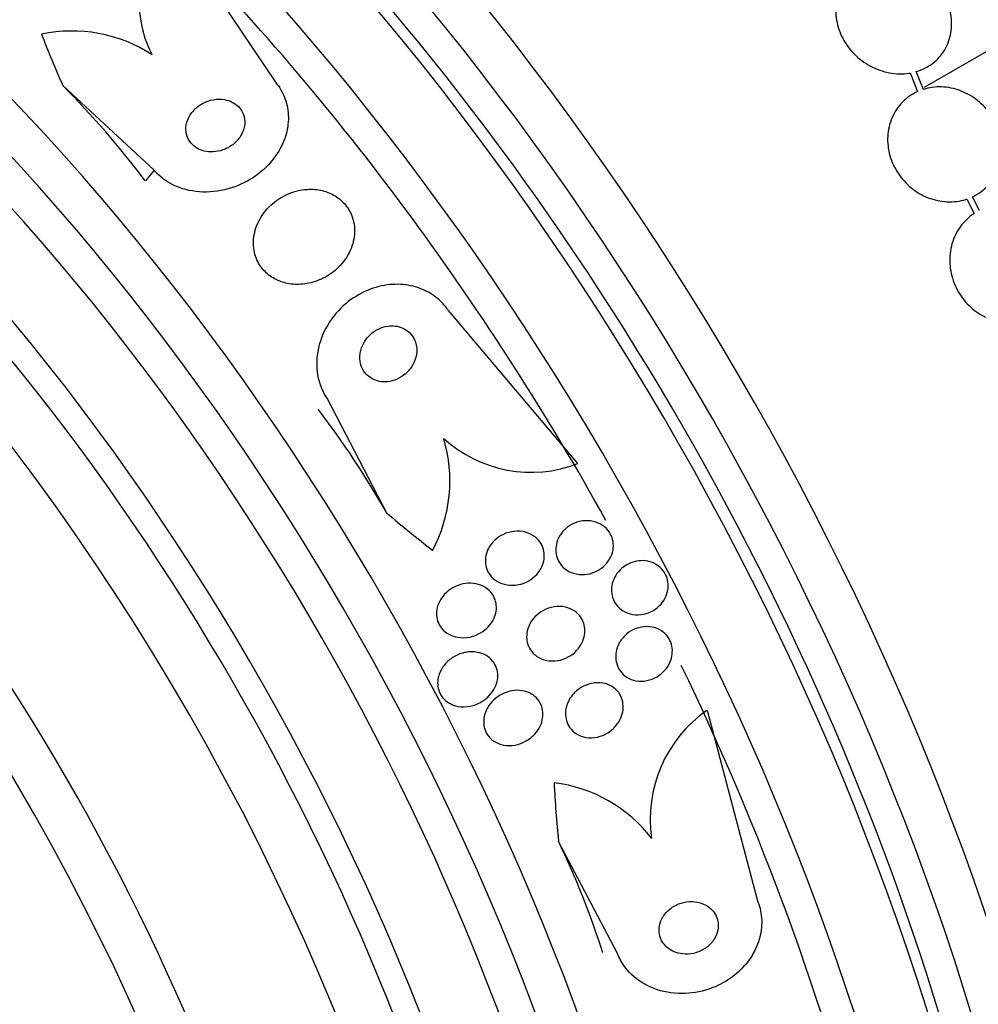
# Model space of a CAD drawing. Units: millimetres. Extents: x 0 to 1464, y 0 to 3421.
# Drawn here: x 150 to 164, y 330 to 345 of the extents above; entities that cross this region are included whole.
import ezdxf

# ---------------------------------------------------------------- set-up
doc = ezdxf.new("R2010")
doc.units = ezdxf.units.MM
doc.layers.add('DV7_Défaut', color=7, linetype='Continuous')
doc.layers.add('Défaut', color=7, linetype='Continuous')

# ---------------------------------------------------------------- blocks, each defined once
blk = doc.blocks.new('SE6')
at = {"layer": 'DV7_Défaut', "color": 7, "linetype": 'Continuous'}
for p, q in [((151.782, 346.665), (153.392, 344.27)), ((164.301, 344.82), (163.208, 344.189)), ((162.993, 344.411), (163.107, 344.129)), ((163.193, 344.162), (163.085, 344.432)), ((151.555, 342.939), (150.173, 344.222)), ((151.555, 342.939), (151.423, 342.779)), ((164.042, 342.33), (163.936, 342.537)), ((163.849, 342.502), (163.961, 342.284)), ((157.967, 338.499), (156.008, 340.816)), ((154.171, 339.485), (155.071, 337.755)), ((159.92, 334.767), (160.691, 331.866)), ((158.566, 331.086), (157.672, 332.784))]:
    blk.add_line(p, q, dxfattribs=at)
for centre, radius, start, end in [((153.897, 334.795), 19.674, 8.9504, 63.1224), ((153.087, 345.487), 1.758, 137.9297, 206.9299), ((150.312, 342.819), 2.227, 57.1761, 101.9433), ((153.778, 338.239), 2.252, 332.1786, 16.5505), ((157.261, 340.335), 1.967, 227.6947, 291.0439), ((161.07, 333.118), 2.01, 124.9108, 188.2537), ((157.347, 331.5), 2.185, 37.4845, 83.1646)]:
    blk.add_arc(centre, radius, start, end, dxfattribs=at)
for centre, major_axis, ratio, start_param, end_param in [((160.873, 339.874), (13.417, -23.239), 0.57735, 0.180825, 3.132107), ((161.757, 340.385), (13.173, -22.816), 0.57735, 0.274513, 2.86708), ((161.333, 340.14), (13.294, -23.026), 0.57735, 0.280237, 2.861356), ((162.464, 340.793), (12.953, -22.435), 0.57735, 0.333705, 2.807888), ((147.085, 331.914), (13.417, -23.239), 0.57735, 0, 3.401435), ((146.625, 331.648), (13.294, -23.026), 0.57735, 0, 3.298996), ((146.201, 331.403), (13.173, -22.816), 0.57735, 0, 3.441293), ((145.494, 330.995), (12.953, -22.435), 0.57735, 0, 3.366193), ((143.019, 329.566), (11.988, -20.764), 0.57735, 0, 3.616357), ((142.665, 329.362), (11.823, -20.477), 0.57735, 0, 3.64051), ((146.625, 331.648), (12.907, -22.356), 0.57735, 0.675654, 2.356194), ((141.752, 328.835), (11, -19.053), 0.57735, 0, 3.141593), ((141.752, 328.835), (11.327, -19.62), 0.57735, 0, 3.600341), ((141.045, 328.426), (11, -19.053), 0.57735, 0, 3.082323), ((139.383, 327.467), (10.25, -17.754), 0.57735, 0, 3.118588), ((142.665, 329.362), (11.386, -19.721), 0.57735, 0, 2.356194), ((139.984, 327.814), (10.25, -17.754), 0.57735, 0, 3.141593), ((145.494, 330.995), (12.555, -21.747), 0.57735, 1.543217, 1.976985), ((137.509, 326.385), (9.453, -16.373), 0.57735, 0, 3.708246), ((137.509, 326.385), (9.45, -16.368), 0.57735, 0, 3.708111), ((163.161, 347.073), (-11.949, 9.814), 0.79792, 0.952061, 1.009777), ((137.509, 326.385), (9.25, -16.021), 0.57735, 0, 3.462818), ((142.937, 337.88), (9.273, -7.616), 0.79792, 1.279381, 1.43995), ((136.714, 325.926), (9, -15.588), 0.57735, 0, 3.320341), ((145.554, 334.425), (9.273, -7.616), 0.79792, 1.118812, 1.279381), ((163.161, 347.073), (-11.949, 9.814), 0.79792, 1.548985, 1.607244), ((145.494, 330.995), (12.555, -21.747), 0.57735, 1.109895, 1.444516), ((169.419, 335.112), (-0.783, -15.443), 0.76488, 4.844586, 4.902302), ((149.859, 326.198), (0.607, 11.985), 0.76488, 5.171906, 5.332475)]:
    blk.add_ellipse(centre, major_axis=major_axis, ratio=ratio, start_param=start_param, end_param=end_param, dxfattribs=at)
for points, knots in [([(162.415, 346.069), (162.324, 346.044), (162.238, 346.002), (162.164, 345.947), (162.09, 345.893), (162.026, 345.823), (161.978, 345.745), (161.931, 345.667), (161.897, 345.579), (161.881, 345.488), (161.865, 345.398), (161.865, 345.302), (161.88, 345.209), (161.896, 345.116), (161.928, 345.023), (161.973, 344.936), (162.019, 344.85), (162.079, 344.768), (162.149, 344.697), (162.22, 344.625), (162.303, 344.563), (162.392, 344.516), (162.482, 344.467), (162.581, 344.432), (162.679, 344.414), (162.779, 344.395), (162.881, 344.393), (162.978, 344.408), (162.983, 344.409), (162.988, 344.41), (162.993, 344.411)], [0, 0, 0, 0, 0.111579, 0.111579, 0.111579, 0.223359, 0.223359, 0.223359, 0.333281, 0.333281, 0.333281, 0.441153, 0.441153, 0.441153, 0.548351, 0.548351, 0.548351, 0.656486, 0.656486, 0.656486, 0.766747, 0.766747, 0.766747, 0.879446, 0.879446, 0.879446, 0.993854, 0.993854, 0.993854, 1, 1, 1, 1]), ([(163.085, 344.432), (163.175, 344.458), (163.26, 344.501), (163.333, 344.556), (163.406, 344.612), (163.469, 344.682), (163.516, 344.761), (163.562, 344.839), (163.595, 344.927), (163.61, 345.019), (163.625, 345.109), (163.624, 345.205), (163.607, 345.299), (163.59, 345.392), (163.558, 345.485), (163.512, 345.57), (163.465, 345.657), (163.404, 345.738), (163.333, 345.808), (163.261, 345.879), (163.177, 345.941), (163.088, 345.987), (162.997, 346.035), (162.899, 346.069), (162.8, 346.086), (162.702, 346.103), (162.602, 346.104), (162.507, 346.089)], [0, 0, 0, 0, 0.11235, 0.11235, 0.11235, 0.2249, 0.2249, 0.2249, 0.335615, 0.335615, 0.335615, 0.444364, 0.444364, 0.444364, 0.552512, 0.552512, 0.552512, 0.661621, 0.661621, 0.661621, 0.772839, 0.772839, 0.772839, 0.886473, 0.886473, 0.886473, 1, 1, 1, 1]), ([(153.392, 344.27), (153.422, 344.234), (153.45, 344.195), (153.474, 344.154), (153.522, 344.071), (153.556, 343.978), (153.573, 343.884), (153.59, 343.79), (153.59, 343.692), (153.576, 343.598), (153.561, 343.497), (153.528, 343.397), (153.483, 343.305), (153.432, 343.202), (153.363, 343.105), (153.284, 343.021), (153.194, 342.926), (153.087, 342.844), (152.972, 342.78), (152.847, 342.71), (152.709, 342.659), (152.567, 342.632), (152.424, 342.604), (152.274, 342.601), (152.131, 342.625), (152, 342.647), (151.871, 342.694), (151.76, 342.763), (151.683, 342.811), (151.613, 342.871), (151.555, 342.939)], [0, 0, 0, 0, 0.043586, 0.043586, 0.043586, 0.13273, 0.13273, 0.13273, 0.221048, 0.221048, 0.221048, 0.315305, 0.315305, 0.315305, 0.420345, 0.420345, 0.420345, 0.538404, 0.538404, 0.538404, 0.667069, 0.667069, 0.667069, 0.797482, 0.797482, 0.797482, 0.917226, 0.917226, 0.917226, 1, 1, 1, 1]), ([(163.936, 342.537), (164.02, 342.577), (164.098, 342.633), (164.163, 342.701), (164.227, 342.768), (164.28, 342.85), (164.317, 342.938), (164.353, 343.025), (164.374, 343.122), (164.378, 343.219), (164.381, 343.315), (164.369, 343.415), (164.341, 343.509), (164.313, 343.603), (164.27, 343.695), (164.214, 343.777), (164.159, 343.859), (164.09, 343.933), (164.012, 343.995), (163.934, 344.057), (163.846, 344.107), (163.755, 344.141), (163.663, 344.176), (163.564, 344.196), (163.468, 344.199), (163.375, 344.203), (163.281, 344.19), (163.193, 344.162)], [0, 0, 0, 0, 0.113459, 0.113459, 0.113459, 0.227083, 0.227083, 0.227083, 0.339314, 0.339314, 0.339314, 0.449573, 0.449573, 0.449573, 0.558616, 0.558616, 0.558616, 0.667687, 0.667687, 0.667687, 0.777983, 0.777983, 0.777983, 0.890197, 0.890197, 0.890197, 1, 1, 1, 1]), ([(163.107, 344.129), (163.021, 344.09), (162.942, 344.035), (162.877, 343.969), (162.811, 343.902), (162.757, 343.821), (162.719, 343.733), (162.682, 343.647), (162.659, 343.55), (162.654, 343.453), (162.649, 343.357), (162.66, 343.258), (162.687, 343.163), (162.713, 343.069), (162.755, 342.977), (162.81, 342.894), (162.865, 342.812), (162.933, 342.736), (163.009, 342.674), (163.087, 342.611), (163.174, 342.56), (163.265, 342.524), (163.357, 342.488), (163.455, 342.467), (163.551, 342.462), (163.649, 342.457), (163.747, 342.47), (163.837, 342.498), (163.841, 342.5), (163.845, 342.501), (163.849, 342.502)], [0, 0, 0, 0, 0.112508, 0.112508, 0.112508, 0.225177, 0.225177, 0.225177, 0.336477, 0.336477, 0.336477, 0.445766, 0.445766, 0.445766, 0.553769, 0.553769, 0.553769, 0.661746, 0.661746, 0.661746, 0.770934, 0.770934, 0.770934, 0.88205, 0.88205, 0.88205, 0.995005, 0.995005, 0.995005, 1, 1, 1, 1]), ([(152.493, 344.013), (152.436, 344.007), (152.379, 343.992), (152.327, 343.969), (152.275, 343.946), (152.226, 343.914), (152.184, 343.876), (152.142, 343.837), (152.105, 343.79), (152.08, 343.739), (152.056, 343.691), (152.041, 343.639), (152.037, 343.586), (152.034, 343.541), (152.04, 343.495), (152.055, 343.452), (152.068, 343.415), (152.089, 343.379), (152.115, 343.349), (152.139, 343.32), (152.169, 343.295), (152.202, 343.275), (152.236, 343.254), (152.275, 343.239), (152.314, 343.229), (152.357, 343.219), (152.403, 343.215), (152.448, 343.217), (152.498, 343.219), (152.549, 343.23), (152.597, 343.246), (152.65, 343.265), (152.7, 343.292), (152.744, 343.326), (152.791, 343.362), (152.831, 343.405), (152.862, 343.454), (152.891, 343.5), (152.912, 343.552), (152.921, 343.605), (152.929, 343.651), (152.928, 343.7), (152.917, 343.746), (152.908, 343.785), (152.891, 343.824), (152.867, 343.857), (152.845, 343.889), (152.818, 343.916), (152.786, 343.939), (152.755, 343.962), (152.718, 343.98), (152.681, 343.993), (152.64, 344.006), (152.596, 344.013), (152.552, 344.015), (152.532, 344.015), (152.513, 344.014), (152.493, 344.013)], [0, 0, 0, 0, 0.064018, 0.064018, 0.064018, 0.127926, 0.127926, 0.127926, 0.19347, 0.19347, 0.19347, 0.254543, 0.254543, 0.254543, 0.307266, 0.307266, 0.307266, 0.353184, 0.353184, 0.353184, 0.396745, 0.396745, 0.396745, 0.442036, 0.442036, 0.442036, 0.492043, 0.492043, 0.492043, 0.548537, 0.548537, 0.548537, 0.611257, 0.611257, 0.611257, 0.67682, 0.67682, 0.67682, 0.739276, 0.739276, 0.739276, 0.793955, 0.793955, 0.793955, 0.841232, 0.841232, 0.841232, 0.88508, 0.88508, 0.88508, 0.929647, 0.929647, 0.929647, 0.978101, 0.978101, 0.978101, 1, 1, 1, 1]), ([(153.741, 342.632), (153.644, 342.61), (153.55, 342.572), (153.466, 342.52), (153.382, 342.469), (153.306, 342.403), (153.243, 342.328), (153.179, 342.251), (153.128, 342.161), (153.096, 342.067), (153.066, 341.978), (153.053, 341.883), (153.059, 341.79), (153.065, 341.71), (153.087, 341.629), (153.123, 341.557), (153.155, 341.493), (153.2, 341.435), (153.252, 341.386), (153.302, 341.34), (153.361, 341.302), (153.423, 341.274), (153.487, 341.245), (153.558, 341.226), (153.628, 341.217), (153.706, 341.208), (153.786, 341.21), (153.864, 341.223), (153.951, 341.238), (154.036, 341.267), (154.115, 341.306), (154.202, 341.35), (154.282, 341.408), (154.351, 341.477), (154.422, 341.548), (154.481, 341.633), (154.522, 341.723), (154.561, 341.81), (154.585, 341.905), (154.588, 342), (154.591, 342.083), (154.577, 342.169), (154.547, 342.247), (154.521, 342.315), (154.482, 342.38), (154.433, 342.434), (154.387, 342.485), (154.332, 342.529), (154.271, 342.563), (154.21, 342.597), (154.143, 342.621), (154.074, 342.636), (153.999, 342.651), (153.921, 342.655), (153.846, 342.648), (153.811, 342.645), (153.776, 342.639), (153.741, 342.632)], [0, 0, 0, 0, 0.063636, 0.063636, 0.063636, 0.12716, 0.12716, 0.12716, 0.192375, 0.192375, 0.192375, 0.253406, 0.253406, 0.253406, 0.30634, 0.30634, 0.30634, 0.352518, 0.352518, 0.352518, 0.396276, 0.396276, 0.396276, 0.441682, 0.441682, 0.441682, 0.491716, 0.491716, 0.491716, 0.548116, 0.548116, 0.548116, 0.610588, 0.610588, 0.610588, 0.675792, 0.675792, 0.675792, 0.73798, 0.73798, 0.73798, 0.792701, 0.792701, 0.792701, 0.840281, 0.840281, 0.840281, 0.884474, 0.884474, 0.884474, 0.929276, 0.929276, 0.929276, 0.977776, 0.977776, 0.977776, 1, 1, 1, 1]), ([(163.961, 342.284), (163.882, 342.232), (163.811, 342.165), (163.754, 342.088), (163.698, 342.01), (163.654, 341.92), (163.626, 341.825), (163.599, 341.73), (163.588, 341.628), (163.594, 341.527), (163.599, 341.427), (163.621, 341.326), (163.658, 341.232), (163.694, 341.139), (163.746, 341.05), (163.809, 340.973), (163.871, 340.896), (163.946, 340.829), (164.027, 340.777), (164.108, 340.724), (164.198, 340.684), (164.29, 340.661), (164.382, 340.638), (164.478, 340.63), (164.571, 340.639), (164.668, 340.649), (164.763, 340.677), (164.848, 340.72)], [0, 0, 0, 0, 0.113285, 0.113285, 0.113285, 0.226696, 0.226696, 0.226696, 0.339231, 0.339231, 0.339231, 0.449864, 0.449864, 0.449864, 0.558696, 0.558696, 0.558696, 0.666632, 0.666632, 0.666632, 0.774931, 0.774931, 0.774931, 0.884671, 0.884671, 0.884671, 1, 1, 1, 1]), ([(156.008, 340.816), (155.975, 340.865), (155.936, 340.911), (155.894, 340.952), (155.823, 341.021), (155.739, 341.079), (155.649, 341.121), (155.558, 341.163), (155.46, 341.191), (155.362, 341.204), (155.256, 341.218), (155.147, 341.215), (155.041, 341.197), (154.924, 341.177), (154.809, 341.138), (154.703, 341.084), (154.584, 341.025), (154.474, 340.945), (154.38, 340.851), (154.278, 340.751), (154.192, 340.631), (154.13, 340.502), (154.068, 340.373), (154.028, 340.23), (154.017, 340.088), (154.008, 339.958), (154.023, 339.823), (154.065, 339.699), (154.091, 339.624), (154.127, 339.551), (154.171, 339.485)], [0, 0, 0, 0, 0.052972, 0.052972, 0.052972, 0.141673, 0.141673, 0.141673, 0.230314, 0.230314, 0.230314, 0.325477, 0.325477, 0.325477, 0.431793, 0.431793, 0.431793, 0.551136, 0.551136, 0.551136, 0.680487, 0.680487, 0.680487, 0.810368, 0.810368, 0.810368, 0.928469, 0.928469, 0.928469, 1, 1, 1, 1]), ([(155.093, 340.581), (155.039, 340.574), (154.986, 340.556), (154.938, 340.531), (154.891, 340.507), (154.846, 340.474), (154.809, 340.435), (154.768, 340.394), (154.735, 340.346), (154.711, 340.294), (154.687, 340.242), (154.672, 340.185), (154.668, 340.128), (154.666, 340.077), (154.673, 340.023), (154.69, 339.975), (154.705, 339.933), (154.729, 339.893), (154.758, 339.86), (154.785, 339.83), (154.817, 339.804), (154.852, 339.785), (154.886, 339.765), (154.924, 339.752), (154.962, 339.744), (155.003, 339.736), (155.046, 339.735), (155.088, 339.739), (155.134, 339.744), (155.18, 339.756), (155.223, 339.774), (155.271, 339.795), (155.316, 339.823), (155.356, 339.857), (155.399, 339.894), (155.437, 339.939), (155.465, 339.988), (155.494, 340.038), (155.515, 340.093), (155.524, 340.15), (155.532, 340.203), (155.53, 340.258), (155.517, 340.31), (155.506, 340.354), (155.487, 340.398), (155.459, 340.435), (155.435, 340.469), (155.405, 340.498), (155.371, 340.521), (155.339, 340.543), (155.302, 340.559), (155.264, 340.57), (155.225, 340.581), (155.183, 340.586), (155.142, 340.585), (155.126, 340.585), (155.109, 340.583), (155.093, 340.581)], [0, 0, 0, 0, 0.060722, 0.060722, 0.060722, 0.121189, 0.121189, 0.121189, 0.186164, 0.186164, 0.186164, 0.250938, 0.250938, 0.250938, 0.309505, 0.309505, 0.309505, 0.359649, 0.359649, 0.359649, 0.404301, 0.404301, 0.404301, 0.448017, 0.448017, 0.448017, 0.494533, 0.494533, 0.494533, 0.546485, 0.546485, 0.546485, 0.605119, 0.605119, 0.605119, 0.669268, 0.669268, 0.669268, 0.734518, 0.734518, 0.734518, 0.794782, 0.794782, 0.794782, 0.846796, 0.846796, 0.846796, 0.892478, 0.892478, 0.892478, 0.936141, 0.936141, 0.936141, 0.981646, 0.981646, 0.981646, 1, 1, 1, 1]), ([(157.702, 337.422), (157.731, 337.467), (157.769, 337.507), (157.811, 337.539), (157.854, 337.571), (157.902, 337.596), (157.953, 337.612), (158.005, 337.63), (158.062, 337.638), (158.117, 337.636), (158.171, 337.634), (158.226, 337.623), (158.275, 337.601), (158.321, 337.582), (158.363, 337.553), (158.398, 337.518), (158.428, 337.487), (158.454, 337.45), (158.472, 337.41), (158.488, 337.373), (158.498, 337.332), (158.502, 337.292), (158.505, 337.252), (158.502, 337.211), (158.493, 337.171), (158.483, 337.13), (158.467, 337.089), (158.445, 337.053), (158.421, 337.012), (158.39, 336.975), (158.356, 336.944), (158.317, 336.91), (158.273, 336.881), (158.225, 336.861), (158.175, 336.839), (158.12, 336.825), (158.065, 336.822), (158.01, 336.818), (157.954, 336.824), (157.901, 336.84), (157.853, 336.855), (157.806, 336.88), (157.766, 336.912), (157.731, 336.941), (157.701, 336.976), (157.679, 337.016), (157.659, 337.051), (157.644, 337.091), (157.637, 337.132), (157.63, 337.171), (157.63, 337.212), (157.636, 337.251), (157.642, 337.293), (157.655, 337.334), (157.673, 337.371), (157.681, 337.389), (157.691, 337.406), (157.702, 337.422)], [0, 0, 0, 0, 0.060874, 0.060874, 0.060874, 0.121578, 0.121578, 0.121578, 0.185077, 0.185077, 0.185077, 0.246998, 0.246998, 0.246998, 0.303077, 0.303077, 0.303077, 0.352617, 0.352617, 0.352617, 0.398359, 0.398359, 0.398359, 0.443918, 0.443918, 0.443918, 0.492295, 0.492295, 0.492295, 0.545549, 0.545549, 0.545549, 0.604368, 0.604368, 0.604368, 0.667251, 0.667251, 0.667251, 0.730161, 0.730161, 0.730161, 0.788258, 0.788258, 0.788258, 0.839451, 0.839451, 0.839451, 0.885723, 0.885723, 0.885723, 0.930801, 0.930801, 0.930801, 0.978027, 0.978027, 0.978027, 1, 1, 1, 1]), ([(156.612, 337.213), (156.636, 337.26), (156.669, 337.303), (156.708, 337.34), (156.746, 337.376), (156.791, 337.406), (156.839, 337.428), (156.891, 337.453), (156.947, 337.469), (157.004, 337.474), (157.061, 337.48), (157.12, 337.476), (157.176, 337.461), (157.227, 337.447), (157.276, 337.423), (157.318, 337.39), (157.354, 337.362), (157.386, 337.326), (157.409, 337.287), (157.43, 337.251), (157.445, 337.212), (157.452, 337.172), (157.459, 337.133), (157.46, 337.093), (157.455, 337.054), (157.449, 337.013), (157.437, 336.973), (157.419, 336.936), (157.4, 336.895), (157.374, 336.856), (157.343, 336.823), (157.309, 336.785), (157.268, 336.753), (157.224, 336.727), (157.176, 336.699), (157.122, 336.679), (157.067, 336.668), (157.01, 336.657), (156.951, 336.656), (156.894, 336.665), (156.84, 336.674), (156.786, 336.694), (156.739, 336.723), (156.699, 336.748), (156.662, 336.781), (156.634, 336.82), (156.609, 336.854), (156.59, 336.893), (156.579, 336.933), (156.569, 336.971), (156.565, 337.011), (156.567, 337.05), (156.569, 337.09), (156.578, 337.131), (156.592, 337.168), (156.598, 337.183), (156.604, 337.198), (156.612, 337.213)], [0, 0, 0, 0, 0.05975, 0.05975, 0.05975, 0.119226, 0.119226, 0.119226, 0.183533, 0.183533, 0.183533, 0.248482, 0.248482, 0.248482, 0.30815, 0.30815, 0.30815, 0.35971, 0.35971, 0.35971, 0.405322, 0.405322, 0.405322, 0.449244, 0.449244, 0.449244, 0.495214, 0.495214, 0.495214, 0.545971, 0.545971, 0.545971, 0.60307, 0.60307, 0.60307, 0.666034, 0.666034, 0.666034, 0.731329, 0.731329, 0.731329, 0.793039, 0.793039, 0.793039, 0.846811, 0.846811, 0.846811, 0.893461, 0.893461, 0.893461, 0.937176, 0.937176, 0.937176, 0.9821, 0.9821, 0.9821, 1, 1, 1, 1]), ([(158.917, 337.031), (158.964, 337.033), (159.013, 337.028), (159.059, 337.014), (159.105, 337.001), (159.149, 336.979), (159.188, 336.949), (159.223, 336.922), (159.254, 336.888), (159.277, 336.85), (159.299, 336.815), (159.314, 336.776), (159.323, 336.736), (159.332, 336.696), (159.334, 336.654), (159.33, 336.614), (159.325, 336.572), (159.314, 336.53), (159.297, 336.491), (159.279, 336.449), (159.254, 336.41), (159.224, 336.375), (159.191, 336.337), (159.152, 336.304), (159.109, 336.279), (159.063, 336.251), (159.012, 336.231), (158.959, 336.22), (158.906, 336.21), (158.85, 336.208), (158.797, 336.217), (158.746, 336.225), (158.697, 336.243), (158.653, 336.27), (158.614, 336.294), (158.578, 336.325), (158.55, 336.362), (158.525, 336.395), (158.505, 336.433), (158.492, 336.473), (158.48, 336.512), (158.474, 336.553), (158.475, 336.593), (158.475, 336.635), (158.483, 336.676), (158.496, 336.716), (158.51, 336.758), (158.532, 336.799), (158.558, 336.835), (158.587, 336.875), (158.622, 336.91), (158.662, 336.939), (158.704, 336.97), (158.753, 336.995), (158.803, 337.01), (158.84, 337.022), (158.878, 337.029), (158.917, 337.031)], [0, 0, 0, 0, 0.055024, 0.055024, 0.055024, 0.110353, 0.110353, 0.110353, 0.161234, 0.161234, 0.161234, 0.208027, 0.208027, 0.208027, 0.253964, 0.253964, 0.253964, 0.302026, 0.302026, 0.302026, 0.354351, 0.354351, 0.354351, 0.411863, 0.411863, 0.411863, 0.473576, 0.473576, 0.473576, 0.536159, 0.536159, 0.536159, 0.595112, 0.595112, 0.595112, 0.64781, 0.64781, 0.64781, 0.695354, 0.695354, 0.695354, 0.741025, 0.741025, 0.741025, 0.788103, 0.788103, 0.788103, 0.839052, 0.839052, 0.839052, 0.895181, 0.895181, 0.895181, 0.95602, 0.95602, 0.95602, 1, 1, 1, 1]), ([(156.31, 336.689), (156.361, 336.692), (156.414, 336.686), (156.463, 336.672), (156.512, 336.657), (156.56, 336.633), (156.6, 336.601), (156.636, 336.573), (156.666, 336.538), (156.689, 336.498), (156.708, 336.463), (156.722, 336.425), (156.729, 336.385), (156.735, 336.347), (156.736, 336.308), (156.73, 336.269), (156.724, 336.229), (156.711, 336.188), (156.694, 336.151), (156.674, 336.11), (156.647, 336.071), (156.616, 336.037), (156.581, 335.998), (156.539, 335.965), (156.493, 335.938), (156.443, 335.909), (156.387, 335.887), (156.33, 335.876), (156.271, 335.864), (156.208, 335.862), (156.149, 335.872), (156.102, 335.88), (156.056, 335.895), (156.014, 335.918), (155.973, 335.94), (155.934, 335.971), (155.904, 336.008), (155.878, 336.041), (155.857, 336.078), (155.844, 336.118), (155.832, 336.155), (155.826, 336.194), (155.826, 336.232), (155.826, 336.272), (155.833, 336.312), (155.845, 336.349), (155.859, 336.391), (155.879, 336.43), (155.903, 336.466), (155.932, 336.507), (155.967, 336.544), (156.006, 336.575), (156.05, 336.61), (156.1, 336.638), (156.153, 336.657), (156.203, 336.676), (156.257, 336.687), (156.31, 336.689)], [0, 0, 0, 0, 0.056899, 0.056899, 0.056899, 0.114282, 0.114282, 0.114282, 0.164576, 0.164576, 0.164576, 0.208679, 0.208679, 0.208679, 0.251396, 0.251396, 0.251396, 0.296762, 0.296762, 0.296762, 0.347701, 0.347701, 0.347701, 0.405905, 0.405905, 0.405905, 0.470765, 0.470765, 0.470765, 0.538002, 0.538002, 0.538002, 0.590417, 0.590417, 0.590417, 0.643271, 0.643271, 0.643271, 0.689406, 0.689406, 0.689406, 0.731899, 0.731899, 0.731899, 0.775418, 0.775418, 0.775418, 0.823467, 0.823467, 0.823467, 0.878397, 0.878397, 0.878397, 0.940717, 0.940717, 0.940717, 1, 1, 1, 1]), ([(157.227, 336.048), (157.249, 336.097), (157.28, 336.142), (157.317, 336.181), (157.354, 336.219), (157.397, 336.252), (157.444, 336.278), (157.494, 336.305), (157.55, 336.324), (157.606, 336.333), (157.662, 336.342), (157.721, 336.341), (157.777, 336.328), (157.828, 336.317), (157.877, 336.296), (157.92, 336.266), (157.957, 336.24), (157.99, 336.206), (158.015, 336.168), (158.037, 336.134), (158.053, 336.096), (158.063, 336.056), (158.072, 336.018), (158.075, 335.978), (158.072, 335.938), (158.068, 335.897), (158.058, 335.856), (158.042, 335.817), (158.025, 335.775), (158.001, 335.734), (157.972, 335.699), (157.94, 335.659), (157.901, 335.624), (157.858, 335.596), (157.811, 335.565), (157.758, 335.542), (157.704, 335.528), (157.648, 335.514), (157.589, 335.509), (157.532, 335.516), (157.478, 335.522), (157.425, 335.538), (157.377, 335.564), (157.336, 335.587), (157.298, 335.618), (157.269, 335.655), (157.243, 335.688), (157.222, 335.725), (157.209, 335.764), (157.197, 335.802), (157.191, 335.841), (157.191, 335.881), (157.191, 335.921), (157.197, 335.962), (157.21, 336.001), (157.215, 336.017), (157.221, 336.033), (157.227, 336.048)], [0, 0, 0, 0, 0.060161, 0.060161, 0.060161, 0.120063, 0.120063, 0.120063, 0.18452, 0.18452, 0.18452, 0.249131, 0.249131, 0.249131, 0.308124, 0.308124, 0.308124, 0.359107, 0.359107, 0.359107, 0.404509, 0.404509, 0.404509, 0.448558, 0.448558, 0.448558, 0.494889, 0.494889, 0.494889, 0.546141, 0.546141, 0.546141, 0.603728, 0.603728, 0.603728, 0.666958, 0.666958, 0.666958, 0.732074, 0.732074, 0.732074, 0.793172, 0.793172, 0.793172, 0.84629, 0.84629, 0.84629, 0.892619, 0.892619, 0.892619, 0.936385, 0.936385, 0.936385, 0.981626, 0.981626, 0.981626, 1, 1, 1, 1]), ([(158.601, 335.799), (158.629, 335.846), (158.666, 335.888), (158.707, 335.922), (158.749, 335.957), (158.797, 335.985), (158.847, 336.004), (158.899, 336.023), (158.955, 336.034), (159.01, 336.034), (159.062, 336.034), (159.116, 336.024), (159.165, 336.005), (159.209, 335.987), (159.25, 335.961), (159.284, 335.928), (159.315, 335.899), (159.341, 335.863), (159.359, 335.825), (159.376, 335.789), (159.388, 335.749), (159.393, 335.709), (159.398, 335.669), (159.396, 335.627), (159.388, 335.587), (159.38, 335.544), (159.365, 335.501), (159.345, 335.463), (159.322, 335.42), (159.292, 335.381), (159.258, 335.347), (159.22, 335.31), (159.176, 335.279), (159.129, 335.256), (159.08, 335.231), (159.025, 335.215), (158.97, 335.209), (158.917, 335.204), (158.861, 335.208), (158.809, 335.222), (158.762, 335.235), (158.717, 335.258), (158.678, 335.288), (158.643, 335.315), (158.613, 335.348), (158.591, 335.386), (158.57, 335.42), (158.555, 335.459), (158.546, 335.498), (158.538, 335.538), (158.536, 335.579), (158.54, 335.619), (158.545, 335.662), (158.556, 335.704), (158.573, 335.743), (158.581, 335.763), (158.59, 335.781), (158.601, 335.799)], [0, 0, 0, 0, 0.06179, 0.06179, 0.06179, 0.123459, 0.123459, 0.123459, 0.186964, 0.186964, 0.186964, 0.247643, 0.247643, 0.247643, 0.301953, 0.301953, 0.301953, 0.35024, 0.35024, 0.35024, 0.395672, 0.395672, 0.395672, 0.441753, 0.441753, 0.441753, 0.491251, 0.491251, 0.491251, 0.545922, 0.545922, 0.545922, 0.605973, 0.605973, 0.605973, 0.66925, 0.66925, 0.66925, 0.731278, 0.731278, 0.731278, 0.787627, 0.787627, 0.787627, 0.837302, 0.837302, 0.837302, 0.88298, 0.88298, 0.88298, 0.928385, 0.928385, 0.928385, 0.976619, 0.976619, 0.976619, 1, 1, 1, 1]), ([(156.449, 335.644), (156.492, 335.636), (156.536, 335.621), (156.574, 335.599), (156.613, 335.577), (156.649, 335.547), (156.677, 335.512), (156.703, 335.481), (156.723, 335.444), (156.736, 335.405), (156.748, 335.369), (156.755, 335.33), (156.755, 335.292), (156.755, 335.252), (156.748, 335.212), (156.737, 335.174), (156.723, 335.132), (156.704, 335.091), (156.679, 335.055), (156.651, 335.012), (156.615, 334.974), (156.576, 334.942), (156.531, 334.906), (156.48, 334.876), (156.427, 334.855), (156.369, 334.833), (156.307, 334.821), (156.246, 334.82), (156.186, 334.819), (156.126, 334.829), (156.071, 334.851), (156.032, 334.867), (155.995, 334.889), (155.963, 334.917), (155.931, 334.944), (155.904, 334.978), (155.884, 335.016), (155.866, 335.05), (155.854, 335.088), (155.849, 335.126), (155.843, 335.164), (155.844, 335.204), (155.85, 335.242), (155.857, 335.283), (155.87, 335.323), (155.889, 335.361), (155.91, 335.404), (155.938, 335.444), (155.97, 335.479), (156.007, 335.519), (156.051, 335.554), (156.099, 335.581), (156.151, 335.611), (156.21, 335.633), (156.269, 335.644), (156.328, 335.655), (156.39, 335.655), (156.449, 335.644)], [0, 0, 0, 0, 0.049218, 0.049218, 0.049218, 0.098798, 0.098798, 0.098798, 0.143689, 0.143689, 0.143689, 0.185748, 0.185748, 0.185748, 0.22939, 0.22939, 0.22939, 0.277997, 0.277997, 0.277997, 0.33386, 0.33386, 0.33386, 0.397384, 0.397384, 0.397384, 0.465472, 0.465472, 0.465472, 0.531087, 0.531087, 0.531087, 0.57741, 0.57741, 0.57741, 0.624004, 0.624004, 0.624004, 0.666479, 0.666479, 0.666479, 0.708614, 0.708614, 0.708614, 0.754416, 0.754416, 0.754416, 0.806768, 0.806768, 0.806768, 0.867066, 0.867066, 0.867066, 0.933799, 0.933799, 0.933799, 1, 1, 1, 1]), ([(157.822, 334.899), (157.845, 334.949), (157.878, 334.995), (157.917, 335.034), (157.956, 335.073), (158.002, 335.106), (158.05, 335.131), (158.102, 335.157), (158.159, 335.175), (158.216, 335.182), (158.271, 335.188), (158.329, 335.185), (158.383, 335.17), (158.431, 335.157), (158.477, 335.135), (158.516, 335.104), (158.55, 335.078), (158.579, 335.044), (158.602, 335.007), (158.622, 334.973), (158.636, 334.935), (158.644, 334.896), (158.652, 334.857), (158.654, 334.817), (158.65, 334.777), (158.645, 334.735), (158.634, 334.692), (158.617, 334.653), (158.598, 334.609), (158.572, 334.568), (158.541, 334.532), (158.507, 334.491), (158.465, 334.455), (158.42, 334.427), (158.371, 334.397), (158.317, 334.374), (158.261, 334.362), (158.206, 334.35), (158.147, 334.347), (158.091, 334.357), (158.039, 334.365), (157.989, 334.383), (157.945, 334.41), (157.907, 334.434), (157.873, 334.465), (157.847, 334.502), (157.823, 334.534), (157.805, 334.571), (157.794, 334.609), (157.783, 334.647), (157.778, 334.687), (157.779, 334.726), (157.78, 334.768), (157.788, 334.81), (157.801, 334.849), (157.807, 334.866), (157.814, 334.883), (157.822, 334.899)], [0, 0, 0, 0, 0.062013, 0.062013, 0.062013, 0.123821, 0.123821, 0.123821, 0.189121, 0.189121, 0.189121, 0.252543, 0.252543, 0.252543, 0.308896, 0.308896, 0.308896, 0.357527, 0.357527, 0.357527, 0.401924, 0.401924, 0.401924, 0.446298, 0.446298, 0.446298, 0.493975, 0.493975, 0.493975, 0.547262, 0.547262, 0.547262, 0.60701, 0.60701, 0.60701, 0.671565, 0.671565, 0.671565, 0.736136, 0.736136, 0.736136, 0.794831, 0.794831, 0.794831, 0.845273, 0.845273, 0.845273, 0.890151, 0.890151, 0.890151, 0.933922, 0.933922, 0.933922, 0.980311, 0.980311, 0.980311, 1, 1, 1, 1]), ([(157.049, 335.069), (157.097, 335.069), (157.146, 335.062), (157.191, 335.047), (157.236, 335.032), (157.28, 335.008), (157.316, 334.977), (157.349, 334.949), (157.376, 334.915), (157.396, 334.877), (157.415, 334.843), (157.427, 334.805), (157.433, 334.767), (157.44, 334.728), (157.439, 334.688), (157.433, 334.65), (157.427, 334.608), (157.414, 334.566), (157.396, 334.528), (157.375, 334.484), (157.347, 334.443), (157.315, 334.408), (157.278, 334.367), (157.234, 334.332), (157.186, 334.304), (157.134, 334.274), (157.077, 334.252), (157.018, 334.241), (156.959, 334.23), (156.897, 334.229), (156.839, 334.241), (156.795, 334.249), (156.752, 334.265), (156.714, 334.288), (156.675, 334.31), (156.64, 334.34), (156.613, 334.376), (156.588, 334.407), (156.569, 334.444), (156.557, 334.482), (156.546, 334.518), (156.54, 334.557), (156.541, 334.595), (156.541, 334.636), (156.548, 334.677), (156.56, 334.715), (156.574, 334.758), (156.595, 334.8), (156.62, 334.838), (156.65, 334.881), (156.686, 334.919), (156.727, 334.952), (156.772, 334.988), (156.825, 335.018), (156.879, 335.037), (156.934, 335.057), (156.992, 335.068), (157.049, 335.069)], [0, 0, 0, 0, 0.052999, 0.052999, 0.052999, 0.106431, 0.106431, 0.106431, 0.153891, 0.153891, 0.153891, 0.196834, 0.196834, 0.196834, 0.239903, 0.239903, 0.239903, 0.286767, 0.286767, 0.286767, 0.34003, 0.34003, 0.34003, 0.400806, 0.400806, 0.400806, 0.467367, 0.467367, 0.467367, 0.534082, 0.534082, 0.534082, 0.583397, 0.583397, 0.583397, 0.633071, 0.633071, 0.633071, 0.677271, 0.677271, 0.677271, 0.719469, 0.719469, 0.719469, 0.76399, 0.76399, 0.76399, 0.81401, 0.81401, 0.81401, 0.871446, 0.871446, 0.871446, 0.935935, 0.935935, 0.935935, 1, 1, 1, 1]), ([(160.691, 331.866), (160.724, 331.779), (160.743, 331.685), (160.747, 331.592), (160.75, 331.495), (160.737, 331.395), (160.71, 331.301), (160.681, 331.204), (160.637, 331.11), (160.581, 331.026), (160.52, 330.933), (160.444, 330.849), (160.36, 330.778), (160.264, 330.698), (160.156, 330.633), (160.042, 330.584), (159.916, 330.53), (159.78, 330.497), (159.645, 330.485), (159.501, 330.473), (159.355, 330.486), (159.217, 330.524), (159.084, 330.561), (158.956, 330.623), (158.848, 330.708), (158.753, 330.783), (158.671, 330.878), (158.613, 330.985), (158.595, 331.017), (158.579, 331.051), (158.566, 331.086)], [0, 0, 0, 0, 0.084997, 0.084997, 0.084997, 0.172813, 0.172813, 0.172813, 0.26313, 0.26313, 0.26313, 0.361847, 0.361847, 0.361847, 0.47279, 0.47279, 0.47279, 0.59638, 0.59638, 0.59638, 0.72733, 0.72733, 0.72733, 0.854329, 0.854329, 0.854329, 0.966339, 0.966339, 0.966339, 1, 1, 1, 1]), ([(159.816, 331.854), (159.764, 331.869), (159.708, 331.875), (159.653, 331.872), (159.598, 331.869), (159.543, 331.857), (159.491, 331.837), (159.437, 331.815), (159.385, 331.784), (159.342, 331.745), (159.3, 331.708), (159.263, 331.663), (159.238, 331.613), (159.216, 331.57), (159.201, 331.521), (159.197, 331.473), (159.193, 331.431), (159.197, 331.388), (159.208, 331.348), (159.219, 331.311), (159.236, 331.276), (159.258, 331.245), (159.28, 331.213), (159.308, 331.185), (159.339, 331.161), (159.373, 331.136), (159.411, 331.116), (159.451, 331.103), (159.496, 331.087), (159.544, 331.079), (159.592, 331.077), (159.646, 331.076), (159.701, 331.083), (159.753, 331.099), (159.808, 331.115), (159.862, 331.142), (159.909, 331.176), (159.955, 331.21), (159.996, 331.252), (160.027, 331.3), (160.054, 331.343), (160.074, 331.392), (160.084, 331.441), (160.092, 331.484), (160.092, 331.529), (160.084, 331.571), (160.077, 331.609), (160.063, 331.647), (160.044, 331.68), (160.025, 331.714), (160, 331.744), (159.971, 331.769), (159.94, 331.797), (159.904, 331.819), (159.867, 331.835), (159.85, 331.842), (159.834, 331.849), (159.816, 331.854)], [0, 0, 0, 0, 0.062883, 0.062883, 0.062883, 0.125589, 0.125589, 0.125589, 0.191247, 0.191247, 0.191247, 0.254078, 0.254078, 0.254078, 0.309093, 0.309093, 0.309093, 0.356428, 0.356428, 0.356428, 0.40017, 0.40017, 0.40017, 0.444661, 0.444661, 0.444661, 0.493175, 0.493175, 0.493175, 0.547855, 0.547855, 0.547855, 0.6091, 0.6091, 0.6091, 0.674418, 0.674418, 0.674418, 0.738302, 0.738302, 0.738302, 0.795244, 0.795244, 0.795244, 0.844179, 0.844179, 0.844179, 0.888499, 0.888499, 0.888499, 0.93252, 0.93252, 0.93252, 0.97968, 0.97968, 0.97968, 1, 1, 1, 1])]:
    blk.add_open_spline(points, degree=3, knots=knots, dxfattribs=at)

msp = doc.modelspace()

# ---------------------------------------------------------------- block references
at = {"layer": 'Défaut'}
msp.add_blockref('SE6', (0, 0), dxfattribs=at)

doc.saveas('drawing.dxf')
